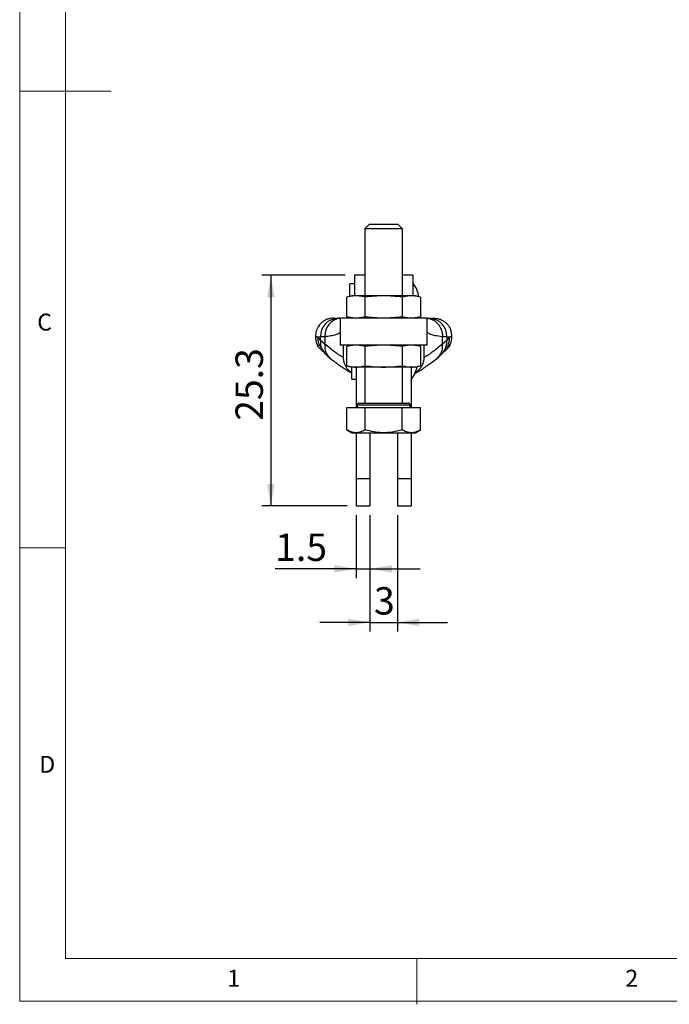
# Model space of a CAD drawing. Units: millimetres. Extents: x 5 to 297, y 6 to 206.
# Drawn here: x 5 to 76, y 6 to 114 of the extents above; entities that cross this region are included whole.
import ezdxf

# ---------------------------------------------------------------- set-up
doc = ezdxf.new("R2010")
doc.units = ezdxf.units.MM
doc.layers.add('DIM', color=5, linetype='Continuous')
doc.layers.add('SLD-0', color=179, linetype='Continuous')
doc.styles.add('SLDTEXTSTYLE1', font='TXT', dxfattribs={"width": 0.75})
doc.dimstyles.new('SLDDIMSTYLE0', dxfattribs={"dimtxt": 3, "dimasz": 2.4, "dimexe": 0, "dimexo": 0.0625, "dimgap": 0.75, "dimtad": 1, "dimdec": 1, "dimrnd": 1e-09, "dimzin": 12, "dimdsep": 46, "dimtxsty": 'SLDTEXTSTYLE1', "dimsah": 1, "dimcen": 0.09, "dimadec": 0, "dimazin": 3, "dimtfac": 1, "dimtdec": 1, "dimtofl": 0, "dimtmove": 0, "dimatfit": 3, "dimfxl": 0, "dimfrac": 2, "dimtolj": 1, "dimtzin": 12, "dimarcsym": 0})
doc.dimstyles.new('SLDDIMSTYLE2', dxfattribs={"dimtxt": 3, "dimasz": 2.4, "dimexe": 0, "dimexo": 0.0625, "dimgap": 0.75, "dimtad": 1, "dimdec": 1, "dimrnd": 1e-09, "dimzin": 12, "dimdsep": 46, "dimtxsty": 'SLDTEXTSTYLE1', "dimsah": 1, "dimcen": 0.09, "dimadec": 0, "dimazin": 3, "dimtfac": 1, "dimtdec": 1, "dimtmove": 0, "dimatfit": 0, "dimfxl": 0, "dimfrac": 2, "dimtolj": 1, "dimtzin": 12, "dimarcsym": 0})

# ---------------------------------------------------------------- blocks, each defined once
blk = doc.blocks.new('_D_13')
at = {"layer": 'DIM'}
for p, q in [((43.66, 59.56), (43.66, 46.8)), ((46.66, 59.56), (46.66, 46.8)), ((43.66, 47.8), (38.16, 47.8)), ((43.66, 47.8), (46.66, 47.8)), ((46.66, 47.8), (52.16, 47.8))]:
    blk.add_line(p, q, dxfattribs=at)
for points in [[(43.66, 47.8), (41.26, 48.2), (41.26, 47.4)], [(46.66, 47.8), (49.06, 47.4), (49.06, 48.2)]]:
    blk.add_solid(points, dxfattribs=at)
at = {"layer": 'DIM', "insert": (44.1, 51.66), "char_height": 3, "attachment_point": 1, "style": 'SLDTEXTSTYLE1'}
blk.add_mtext('3', dxfattribs=at)
blk = doc.blocks.new('_D_14')
at = {"layer": 'DIM'}
for p, q in [((42.16, 59.56), (42.16, 52.66)), ((43.66, 59.56), (43.66, 52.66)), ((42.16, 53.66), (33.28, 53.66)), ((42.16, 53.66), (43.66, 53.66)), ((43.66, 53.66), (49.16, 53.66))]:
    blk.add_line(p, q, dxfattribs=at)
for points in [[(42.16, 53.66), (39.76, 54.06), (39.76, 53.26)], [(43.66, 53.66), (46.06, 53.26), (46.06, 54.06)]]:
    blk.add_solid(points, dxfattribs=at)
at = {"layer": 'DIM', "insert": (33.28, 57.53), "char_height": 3, "attachment_point": 1, "style": 'SLDTEXTSTYLE1'}
blk.add_mtext('1.5', dxfattribs=at)
blk = doc.blocks.new('_D_15')
at = {"layer": 'DIM'}
for p, q in [((40.96, 85.81), (31.81, 85.81)), ((32.81, 85.81), (32.81, 60.56)), ((41.16, 60.56), (31.81, 60.56))]:
    blk.add_line(p, q, dxfattribs=at)
for points in [[(32.81, 85.81), (32.41, 83.41), (33.21, 83.41)], [(32.81, 60.56), (33.21, 62.96), (32.41, 62.96)]]:
    blk.add_solid(points, dxfattribs=at)
at = {"layer": 'DIM', "insert": (28.94, 69.88), "char_height": 3, "attachment_point": 1, "rotation": 90, "style": 'SLDTEXTSTYLE1'}
blk.add_mtext('25.3', dxfattribs=at)

msp = doc.modelspace()

# ---------------------------------------------------------------- linework, layer by layer
at = {"color": 7, "linetype": 'Continuous', "lineweight": 25}
for p, q in [((43.60802, 91.41767), (43.10802, 90.91767)), ((43.10802, 90.91767), (43.10802, 83.55767)), ((47.20802, 90.91767), (43.10802, 90.91767)), ((43.60802, 91.41767), (46.70802, 91.41767)), ((47.20802, 90.91767), (46.70802, 91.41767)), ((47.20802, 83.55767), (47.20802, 90.91767)), ((43.10802, 85.80767), (41.95802, 85.80767)), ((41.95802, 85.80767), (41.95802, 83.55767)), ((48.35802, 85.80767), (47.20802, 85.80767)), ((48.35802, 85.80767), (48.35802, 83.55767)), ((41.95802, 84.88267), (41.45802, 84.88267)), ((41.45802, 83.50408), (41.45802, 84.88267)), ((41.65802, 83.55767), (41.11657, 83.41259)), ((41.11657, 81.30275), (41.11657, 83.41259)), ((42.12693, 83.55767), (41.65802, 83.55767)), ((45.15802, 83.55767), (42.12693, 83.55767)), ((43.13729, 81.30275), (43.13729, 83.41259)), ((48.18911, 83.55767), (45.15802, 83.55767)), ((47.17874, 83.41259), (47.17874, 81.30275)), ((48.65802, 83.55767), (48.18911, 83.55767)), ((49.19947, 83.41259), (48.65802, 83.55767)), ((49.19947, 83.41259), (49.19947, 81.30275)), ((39.68879, 81.12266), (40.40802, 81.12266)), ((39.93572, 81.08378), (39.91409, 81.08439)), ((40.40802, 81.08382), (40.17303, 81.07531)), ((40.40802, 81.15767), (40.40802, 78.15767)), ((40.40802, 81.15767), (49.90802, 81.15767)), ((40.92348, 81.15767), (41.06835, 81.17414)), ((41.1422, 81.27153), (41.05587, 81.15767)), ((41.11657, 81.30275), (41.65802, 81.15767)), ((41.45802, 81.15767), (41.45802, 81.21126)), ((48.65802, 81.15767), (49.19947, 81.30275)), ((49.25387, 81.15767), (49.16331, 81.29306)), ((49.24246, 81.17473), (49.39258, 81.15767)), ((50.26085, 81.08801), (49.88811, 81.11357)), ((49.90802, 78.15767), (49.90802, 81.15767)), ((49.90802, 81.12266), (50.62725, 81.12266)), ((50.14301, 81.07531), (49.90802, 81.08904)), ((50.40195, 81.08439), (50.38032, 81.08378)), ((37.68804, 79.12495), (37.68804, 79.0827)), ((37.69311, 79.11986), (37.70949, 79.11067)), ((38.23593, 78.66008), (37.97049, 79.0426)), ((38.23593, 79.0939), (38.71904, 79.12274)), ((38.23593, 78.66008), (38.23593, 79.0939)), ((38.71904, 79.12274), (38.71904, 78.26603)), ((51.597, 78.26603), (51.597, 79.12274)), ((51.597, 79.12274), (52.0801, 79.0939)), ((52.0801, 79.0939), (52.0801, 78.66008)), ((52.34555, 79.0426), (52.0801, 78.66008)), ((52.62616, 79.0827), (52.60996, 79.08123)), ((52.628, 79.0827), (52.628, 79.12495)), ((37.88607, 78.21527), (37.9723, 78.06914)), ((38.18607, 78.09272), (38.57723, 77.45078)), ((38.71904, 78.26603), (38.23593, 78.66008)), ((49.90802, 78.15767), (40.40802, 78.15767)), ((40.72149, 78.15767), (40.72149, 76.86039)), ((41.65802, 78.15767), (41.11657, 78.01259)), ((41.11657, 75.90275), (41.11657, 78.01259)), ((41.45802, 78.10408), (41.45802, 78.15767)), ((43.13729, 75.90275), (43.13729, 78.01259)), ((47.17874, 78.01259), (47.17874, 75.90275)), ((49.19947, 78.01259), (48.65802, 78.15767)), ((48.97548, 78.07261), (48.99455, 78.15767)), ((49.19947, 78.01259), (49.19947, 75.90275)), ((49.59454, 76.86039), (49.59454, 78.15767)), ((52.0801, 78.66008), (51.597, 78.26603)), ((51.7388, 77.45078), (52.13004, 78.09284)), ((41.11657, 75.90275), (41.65802, 75.75767)), ((42.12693, 75.75767), (41.65802, 75.75767)), ((41.65802, 74.43267), (41.65802, 75.75767)), ((45.15802, 75.75767), (42.12693, 75.75767)), ((42.15802, 75.75767), (42.15802, 71.31767)), ((43.10802, 75.75767), (43.10802, 71.81767)), ((48.18911, 75.75767), (45.15802, 75.75767)), ((47.20802, 71.81767), (47.20802, 75.75767)), ((48.15802, 75.75767), (48.15802, 71.31767)), ((48.65802, 75.75767), (48.18911, 75.75767)), ((48.65802, 75.75767), (49.19947, 75.90275)), ((41.65802, 74.43267), (42.15802, 74.43267)), ((41.11657, 68.88801), (41.11657, 71.31767)), ((41.11657, 71.31767), (43.13729, 71.31767)), ((42.25802, 71.61767), (42.25802, 71.31767)), ((42.25802, 71.61767), (48.05802, 71.61767)), ((43.13729, 68.88801), (43.13729, 71.31767)), ((43.13729, 71.31767), (47.17874, 71.31767)), ((47.17874, 68.88801), (47.17874, 71.31767)), ((47.17874, 71.31767), (49.19947, 71.31767)), ((48.05802, 71.31767), (48.05802, 71.61767)), ((49.19947, 68.88801), (49.19947, 71.31767)), ((41.11657, 68.88801), (41.75802, 68.51767)), ((48.55802, 68.51767), (41.75802, 68.51767)), ((42.15802, 68.51767), (42.15802, 63.55767)), ((43.65802, 68.51767), (43.65802, 63.55767)), ((46.65802, 68.51767), (46.65802, 63.55767)), ((48.15802, 68.51767), (48.15802, 63.55767)), ((48.55802, 68.51767), (49.19947, 68.88801)), ((42.15802, 63.55767), (43.65802, 63.55767)), ((42.15802, 63.55767), (42.15802, 60.55767)), ((43.65802, 63.55767), (43.65802, 60.55767)), ((46.65802, 63.55767), (48.15802, 63.55767)), ((46.65802, 63.55767), (46.65802, 60.55767)), ((48.15802, 63.55767), (48.15802, 60.55767)), ((42.15802, 60.55767), (43.65802, 60.55767)), ((46.65802, 60.55767), (48.15802, 60.55767))]:
    msp.add_line(p, q, dxfattribs=at)
at = {"color": 8, "linetype": 'Continuous', "lineweight": 25}
msp.add_line((39.97456, 81.0827), (39.93572, 81.08378), dxfattribs=at)
at = {"color": 7, "linetype": 'Continuous', "lineweight": 25}
for centre, start, end in [((46.05802, 83.00767), 8.6654933, 39.9445052), ((45.85802, 76.30767), 320.0554948, 350.2505611)]:
    msp.add_arc(centre, 3, start, end, dxfattribs=at)
at = {"color": 8, "linetype": 'Continuous', "lineweight": 25}
for centre, radius, start, end in [((40.19732, 79.13142), 1.96175, 94.1461837, 181.0956619), ((40.63046, 79.21087), 1.91345, 96.0747846, 182.6399733), ((50.11598, 79.12892), 1.96443, 358.9787442, 85.7895846), ((39.97796, 78.49892), 1.74946, 174.7144349, 216.7873756), ((40.44702, 78.03766), 1.74301, 172.4714484, 232.1291821), ((49.86902, 78.03766), 1.743, 307.867922, 7.5285752), ((50.33811, 78.49892), 1.74944, 323.1893396, 5.2856905)]:
    msp.add_arc(centre, radius, start, end, dxfattribs=at)
at = {"color": 7, "linetype": 'Continuous', "lineweight": 25}
for points, knots in [([(42.12693, 83.55767), (41.95833, 83.55056), (41.62032, 83.53629), (41.28476, 83.45389), (41.11657, 83.41259)], [0, 0, 0, 0, 0.498790828, 1, 1, 1, 1]), ([(43.13729, 83.41259), (42.96986, 83.45372), (42.6343, 83.53617), (42.29629, 83.55049), (42.12693, 83.55767)], [0, 0, 0, 0, 0.498963379, 1, 1, 1, 1]), ([(45.15802, 83.55767), (44.82083, 83.55056), (44.14481, 83.53629), (43.47367, 83.45389), (43.13729, 83.41259)], [0, 0, 0, 0, 0.498790829, 1, 1, 1, 1]), ([(47.17874, 83.41259), (46.84388, 83.45372), (46.17275, 83.53617), (45.49673, 83.55049), (45.15802, 83.55767)], [0, 0, 0, 0, 0.498963178, 1, 1, 1, 1]), ([(48.18911, 83.55767), (48.02051, 83.55056), (47.6825, 83.53629), (47.34693, 83.45389), (47.17874, 83.41259)], [0, 0, 0, 0, 0.498790828, 1, 1, 1, 1]), ([(49.19947, 83.41259), (49.03204, 83.45372), (48.69647, 83.53617), (48.35846, 83.55049), (48.18911, 83.55767)], [0, 0, 0, 0, 0.498963351, 1, 1, 1, 1]), ([(39.68824, 81.12266), (39.57304, 81.11686), (39.33132, 81.10467), (38.96469, 81.00023), (38.68507, 80.8608), (38.49366, 80.72872), (38.38052, 80.6381), (38.25715, 80.52344), (38.11779, 80.36892), (37.9687, 80.15411), (37.85193, 79.93912), (37.80833, 79.79015), (37.79362, 79.73989)], [0, 0, 0, 0, 0.137561471, 0.288651309, 0.451922839, 0.508738893, 0.566507879, 0.625087804, 0.709991849, 0.814662181, 0.937477225, 1, 1, 1, 1]), ([(40.40802, 81.11211), (40.38268, 81.11024), (40.31069, 81.10493), (40.18556, 81.09608), (40.10239, 81.09093), (40.05519, 81.08801)], [0, 0, 0, 0, 0.190145362, 0.540319565, 1, 1, 1, 1]), ([(41.11657, 81.30275), (41.284, 81.26161), (41.61956, 81.17917), (41.95757, 81.16485), (42.12693, 81.15767)], [0, 0, 0, 0, 0.498963294, 1, 1, 1, 1]), ([(42.12693, 81.15767), (42.29553, 81.16478), (42.63354, 81.17904), (42.9691, 81.26145), (43.13729, 81.30275)], [0, 0, 0, 0, 0.498790857, 1, 1, 1, 1]), ([(43.13729, 81.30275), (43.47216, 81.26161), (44.14329, 81.17917), (44.81931, 81.16485), (45.15802, 81.15767)], [0, 0, 0, 0, 0.498963221, 1, 1, 1, 1]), ([(45.15802, 81.15767), (45.49521, 81.16478), (46.17123, 81.17904), (46.84237, 81.26145), (47.17874, 81.30275)], [0, 0, 0, 0, 0.498790829, 1, 1, 1, 1]), ([(47.17874, 81.30275), (47.34618, 81.26161), (47.68174, 81.17917), (48.01975, 81.16485), (48.18911, 81.15767)], [0, 0, 0, 0, 0.498963294, 1, 1, 1, 1]), ([(48.18911, 81.15767), (48.3577, 81.16478), (48.69571, 81.17904), (49.03128, 81.26145), (49.19947, 81.30275)], [0, 0, 0, 0, 0.498790828, 1, 1, 1, 1]), ([(49.30002, 81.15767), (49.28619, 81.15988), (49.26507, 81.16325), (49.25143, 81.16705), (49.24672, 81.16836)], [0, 0, 0, 0, 0.654484196, 1, 1, 1, 1]), ([(50.6278, 81.12266), (50.74342, 81.11682), (50.98574, 81.10456), (51.35275, 80.9997), (51.63217, 80.86008), (51.82317, 80.72812), (51.9359, 80.63774), (52.0456, 80.53583), (52.15619, 80.4161), (52.26943, 80.2708), (52.37959, 80.09344), (52.47166, 79.91504), (52.50764, 79.79011), (52.52214, 79.73976)], [0, 0, 0, 0, 0.13805294, 0.289328078, 0.452420719, 0.509089465, 0.566667431, 0.625013746, 0.687933352, 0.761371951, 0.844825818, 0.937471495, 1, 1, 1, 1]), ([(37.69215, 79.08394), (37.69864, 78.93904), (37.71197, 78.64154), (37.82704, 78.3598), (37.88607, 78.21528)], [0, 0, 0, 0, 0.487075542, 1, 1, 1, 1]), ([(37.79728, 79.77342), (37.76452, 79.66087), (37.69984, 79.43861), (37.69612, 79.21735), (37.69429, 79.10813)], [0, 0, 0, 0, 0.506392864, 1, 1, 1, 1]), ([(38.17884, 78.08846), (38.17283, 78.09962), (38.13952, 78.16146), (38.07938, 78.30932), (38.02884, 78.47485), (38.00428, 78.59598), (37.99739, 78.63512), (37.97393, 78.77634), (37.97217, 78.91222), (37.97049, 79.0426)], [0, 0, 0, 0, 0.0387927, 0.214978652, 0.486485359, 0.565145794, 0.590718412, 0.607256436, 1, 1, 1, 1]), ([(52.34555, 79.0426), (52.34625, 79.01369), (52.34771, 78.95348), (52.34465, 78.85967), (52.33673, 78.75893), (52.32568, 78.67601), (52.31283, 78.60128), (52.29731, 78.52483), (52.26857, 78.41344), (52.22001, 78.26132), (52.16637, 78.15287), (52.13527, 78.08999)], [0, 0, 0, 0, 0.087293503, 0.181790139, 0.283721943, 0.393300937, 0.435455438, 0.514127746, 0.630415136, 0.785703418, 1, 1, 1, 1]), ([(52.42997, 78.21528), (52.48899, 78.3598), (52.60407, 78.64154), (52.6174, 78.93904), (52.62389, 79.08394)], [0, 0, 0, 0, 0.512924326, 1, 1, 1, 1]), ([(52.62175, 79.10813), (52.61991, 79.21735), (52.6162, 79.43861), (52.55152, 79.66087), (52.51876, 79.77342)], [0, 0, 0, 0, 0.493607136, 1, 1, 1, 1]), ([(38.62945, 77.39037), (38.61746, 77.39645), (38.48293, 77.46473), (38.26841, 77.66435), (38.0267, 77.93911), (37.92966, 78.14438), (37.89156, 78.22499)], [0, 0, 0, 0, 0.035640117, 0.400023606, 0.764407575, 1, 1, 1, 1]), ([(40.11833, 77.18531), (39.99914, 77.27206), (39.75817, 77.44744), (39.29034, 77.80979), (38.91094, 78.11278), (38.71904, 78.26603)], [0, 0, 0, 0, 0.326020305, 0.659103711, 1, 1, 1, 1]), ([(42.12693, 78.15767), (41.95833, 78.15056), (41.62032, 78.13629), (41.28476, 78.05389), (41.11657, 78.01259)], [0, 0, 0, 0, 0.498790804, 1, 1, 1, 1]), ([(43.13729, 78.01259), (42.96986, 78.05372), (42.6343, 78.13617), (42.29629, 78.15049), (42.12693, 78.15767)], [0, 0, 0, 0, 0.498963371, 1, 1, 1, 1]), ([(45.15802, 78.15767), (44.82083, 78.15056), (44.14481, 78.13629), (43.47367, 78.05389), (43.13729, 78.01259)], [0, 0, 0, 0, 0.498790805, 1, 1, 1, 1]), ([(47.17874, 78.01259), (46.84388, 78.05372), (46.17275, 78.13617), (45.49673, 78.15049), (45.15802, 78.15767)], [0, 0, 0, 0, 0.498963169, 1, 1, 1, 1]), ([(48.18911, 78.15767), (48.02051, 78.15056), (47.6825, 78.13629), (47.34693, 78.05389), (47.17874, 78.01259)], [0, 0, 0, 0, 0.498790804, 1, 1, 1, 1]), ([(49.19947, 78.01259), (49.03204, 78.05372), (48.69647, 78.13617), (48.35846, 78.15049), (48.18911, 78.15767)], [0, 0, 0, 0, 0.498963342, 1, 1, 1, 1]), ([(51.597, 78.26603), (51.4051, 78.11278), (51.0257, 77.80979), (50.55786, 77.44744), (50.3169, 77.27206), (50.19771, 77.18531)], [0, 0, 0, 0, 0.340896269, 0.673979685, 1, 1, 1, 1]), ([(52.42448, 78.22499), (52.38637, 78.14438), (52.28934, 77.9391), (52.04761, 77.66438), (51.83352, 77.46501), (51.69946, 77.39692), (51.68792, 77.39106)], [0, 0, 0, 0, 0.235906335, 0.600773552, 0.965640609, 1, 1, 1, 1]), ([(51.71063, 77.41772), (51.76065, 77.44849), (51.92242, 77.548), (52.19193, 77.80574), (52.34653, 78.07174), (52.42996, 78.21527)], [0, 0, 0, 0, 0.170846833, 0.552569798, 1, 1, 1, 1]), ([(38.57719, 77.45084), (38.68022, 77.32373), (38.91404, 77.03527), (39.21096, 76.79571), (39.37703, 76.66172)], [0, 0, 0, 0, 0.44066601, 1, 1, 1, 1]), ([(39.37698, 76.66176), (39.5642, 76.52214), (39.91666, 76.25928), (40.34679, 75.94666), (40.69382, 75.70251), (40.93884, 75.53432), (41.20992, 75.36256), (41.46012, 75.20599), (41.62806, 75.14157), (41.65802, 75.13009)], [0, 0, 0, 0, 0.219465212, 0.413181348, 0.581981015, 0.726289562, 0.838096024, 0.971122633, 1, 1, 1, 1]), ([(40.72149, 76.86039), (40.69316, 76.85962), (40.63627, 76.85806), (40.43454, 76.96734), (40.2241, 77.1124), (40.11833, 77.18531)], [0, 0, 0, 0, 0.330473806, 0.663470069, 1, 1, 1, 1]), ([(40.7215, 76.86039), (40.72683, 76.74961), (40.73766, 76.52484), (40.82484, 76.1987), (40.96261, 75.88821), (41.15049, 75.60894), (41.38153, 75.3601), (41.56529, 75.23212), (41.65802, 75.16754)], [0, 0, 0, 0, 0.164562033, 0.33389595, 0.498458229, 0.667793003, 0.832355654, 1, 1, 1, 1]), ([(48.56558, 75.08645), (48.58142, 75.09194), (48.72368, 75.14127), (48.95106, 75.27067), (49.22139, 75.43248), (49.39759, 75.55003), (49.61815, 75.69928), (49.93303, 75.92087), (50.3775, 76.24295), (50.74387, 76.51619), (50.93906, 76.66176)], [0, 0, 0, 0, 0.01460952, 0.131232872, 0.232172625, 0.320458799, 0.414137978, 0.582663653, 0.777652982, 1, 1, 1, 1]), ([(48.58409, 75.1256), (48.67304, 75.18068), (48.85636, 75.29421), (49.09443, 75.52478), (49.29759, 75.79336), (49.45207, 76.09599), (49.56883, 76.45174), (49.58528, 76.71314), (49.59454, 76.86039)], [0, 0, 0, 0, 0.149001794, 0.30707038, 0.469727727, 0.62771211, 0.790280576, 1, 1, 1, 1]), ([(50.19771, 77.18531), (50.09194, 77.1124), (49.88149, 76.96734), (49.67977, 76.85806), (49.62288, 76.85962), (49.59454, 76.86039)], [0, 0, 0, 0, 0.336529931, 0.669526194, 1, 1, 1, 1]), ([(50.939, 76.66172), (51.02119, 76.72609), (51.20296, 76.86846), (51.47802, 77.12949), (51.64733, 77.33809), (51.73885, 77.45084)], [0, 0, 0, 0, 0.274949992, 0.608097971, 1, 1, 1, 1]), ([(41.11657, 75.90275), (41.284, 75.86161), (41.61956, 75.77917), (41.95757, 75.76485), (42.12693, 75.75767)], [0, 0, 0, 0, 0.498963289, 1, 1, 1, 1]), ([(42.12693, 75.75767), (42.29553, 75.76478), (42.63354, 75.77904), (42.9691, 75.86145), (43.13729, 75.90275)], [0, 0, 0, 0, 0.498790845, 1, 1, 1, 1]), ([(43.13729, 75.90275), (43.47216, 75.86161), (44.14329, 75.77917), (44.81931, 75.76485), (45.15802, 75.75767)], [0, 0, 0, 0, 0.498963216, 1, 1, 1, 1]), ([(45.15802, 75.75767), (45.49521, 75.76478), (46.17123, 75.77904), (46.84237, 75.86145), (47.17874, 75.90275)], [0, 0, 0, 0, 0.498790817, 1, 1, 1, 1]), ([(47.17874, 75.90275), (47.34618, 75.86161), (47.68174, 75.77917), (48.01975, 75.76485), (48.18911, 75.75767)], [0, 0, 0, 0, 0.498963289, 1, 1, 1, 1]), ([(48.18911, 75.75767), (48.3577, 75.76478), (48.69571, 75.77904), (49.03128, 75.86145), (49.19947, 75.90275)], [0, 0, 0, 0, 0.498790816, 1, 1, 1, 1]), ([(42.45802, 71.81767), (42.42968, 71.81414), (42.3707, 71.80681), (42.30361, 71.75271), (42.26457, 71.68543), (42.26014, 71.63966), (42.25802, 71.61767)], [0, 0, 0, 0, 0.270261472, 0.562429352, 0.789736174, 1, 1, 1, 1]), ([(42.45802, 71.81767), (42.46031, 71.81767), (42.46488, 71.81767), (42.50241, 71.81767), (42.56593, 71.81767), (42.66466, 71.81767), (42.80765, 71.81767), (42.98148, 71.81767), (43.17573, 71.81767), (43.38507, 71.81767), (43.6217, 71.81767), (43.8898, 71.81767), (44.18088, 71.81767), (44.60107, 71.81767), (45.04667, 71.81767), (45.49366, 71.81767), (45.82087, 71.81767), (46.13503, 71.81767), (46.42592, 71.81767), (46.6942, 71.81767), (46.9307, 71.81767), (47.1402, 71.81767), (47.33433, 71.81767), (47.50837, 71.81767), (47.65069, 71.81767), (47.81019, 71.81767), (47.83809, 71.81767), (47.85802, 71.81767)], [0, 0, 0, 0, 0.030161441, 0.060200512, 0.090389116, 0.126401225, 0.164604213, 0.204927972, 0.238297048, 0.271728263, 0.307933864, 0.344201242, 0.38257933, 0.421020333, 0.500058617, 0.539622478, 0.579251144, 0.617629242, 0.656070264, 0.692275853, 0.728543216, 0.761912461, 0.795343521, 0.835613474, 0.873816785, 0.909882365, 1, 1, 1, 1]), ([(48.05802, 71.61767), (48.05449, 71.64601), (48.04716, 71.70499), (47.99306, 71.77207), (47.92577, 71.81112), (47.88001, 71.81554), (47.85802, 71.81767)], [0, 0, 0, 0, 0.270261633, 0.562429459, 0.789736417, 1, 1, 1, 1]), ([(43.13729, 68.88801), (42.9619, 68.79772), (42.60732, 68.61517), (42.08196, 68.5484), (41.57977, 68.64643), (41.27191, 68.80699), (41.11657, 68.88801)], [0, 0, 0, 0, 0.2646134778, 0.5349657645, 0.7653521691, 1, 1, 1, 1]), ([(47.17874, 68.88801), (46.82796, 68.79772), (46.11879, 68.61517), (45.06809, 68.5484), (44.06371, 68.64643), (43.44798, 68.80699), (43.13729, 68.88801)], [0, 0, 0, 0, 0.264613613, 0.534965753, 0.765352396, 1, 1, 1, 1]), ([(49.19947, 68.88801), (49.02408, 68.79772), (48.6695, 68.61517), (48.14414, 68.5484), (47.64195, 68.64643), (47.33409, 68.80699), (47.17874, 68.88801)], [0, 0, 0, 0, 0.264613854, 0.534965755, 0.765352573, 1, 1, 1, 1])]:
    msp.add_open_spline(points, degree=3, knots=knots, dxfattribs=at)
at = {"color": 8, "linetype": 'Continuous', "lineweight": 25}
for points, knots in [([(39.85363, 81.08607), (39.81616, 81.08635), (39.69641, 81.08725), (39.69189, 81.10824), (39.68879, 81.12266)], [0, 0, 0, 0, 0.312911145, 1, 1, 1, 1]), ([(49.88499, 81.10551), (49.95008, 81.10183), (50.13574, 81.09131), (50.43607, 80.99271), (50.77075, 80.81179), (51.06858, 80.55191), (51.31014, 80.23184), (51.48033, 79.87211), (51.58158, 79.49776), (51.59196, 79.24527), (51.597, 79.12274)], [0, 0, 0, 0, 0.070159291, 0.200097243, 0.335505555, 0.473824517, 0.612143405, 0.747551783, 0.877489557, 1, 1, 1, 1]), ([(50.62725, 81.12266), (50.62414, 81.10824), (50.61962, 81.08725), (50.49988, 81.08635), (50.46241, 81.08607)], [0, 0, 0, 0, 0.687088858, 1, 1, 1, 1]), ([(37.97049, 79.0426), (37.88502, 79.05664), (37.73735, 79.08089), (37.71535, 79.08113), (37.70608, 79.08123)], [0, 0, 0, 0, 0.578828549, 1, 1, 1, 1]), ([(37.70949, 79.11067), (37.71614, 79.10414), (37.73394, 79.08664), (37.89968, 79.07975), (38.12352, 79.08917), (38.23593, 79.0939)], [0, 0, 0, 0, 0.228926413, 0.612786741, 1, 1, 1, 1]), ([(38.71904, 79.12274), (38.95278, 79.14651), (39.41646, 79.19366), (39.93536, 79.32984), (40.26868, 79.46158), (40.38019, 79.56777), (40.40802, 79.59426)], [0, 0, 0, 0, 0.303822351, 0.602686429, 0.900871196, 1, 1, 1, 1]), ([(49.90802, 79.60348), (49.99109, 79.53879), (50.19384, 79.38091), (50.74599, 79.21786), (51.3114, 79.15466), (51.597, 79.12274)], [0, 0, 0, 0, 0.255657791, 0.624028091, 1, 1, 1, 1]), ([(52.0801, 79.0939), (52.19252, 79.08917), (52.41636, 79.07975), (52.5821, 79.08664), (52.5999, 79.10414), (52.60655, 79.11067)], [0, 0, 0, 0, 0.387216175, 0.771078381, 1, 1, 1, 1]), ([(52.60996, 79.08123), (52.60069, 79.08113), (52.57869, 79.08089), (52.43102, 79.05664), (52.34555, 79.0426)], [0, 0, 0, 0, 0.421182473, 1, 1, 1, 1])]:
    msp.add_open_spline(points, degree=3, knots=knots, dxfattribs=at)
at = {"layer": 'SLD-0', "color": 179, "linetype": 'Continuous', "lineweight": 18}
for p, q in [((5.30587, 206.30395), (5.30587, 6.30395)), ((10.30587, 200.97689), (10.30587, 10.97689)), ((5.30587, 105.97689), (15.30587, 105.97689)), ((10.30587, 55.97689), (5.30587, 55.97689)), ((10.30587, 10.97689), (292.30587, 10.97689)), ((48.80587, 5.97689), (48.80587, 10.97689)), ((5.30587, 6.30395), (292.30587, 6.30395))]:
    msp.add_line(p, q, dxfattribs=at)

# ---------------------------------------------------------------- texts
at = {"layer": 'SLD-0', "color": 179, "char_height": 1.85208, "attachment_point": 1, "style": 'SLDTEXTSTYLE1'}
for s, insert in [('C', (7.22177, 81.61452)), ('D', (7.45704, 33.1854)), ('1', (28.0403, 9.76022)), ('2', (71.63058, 9.76022))]:
    msp.add_mtext(s, dxfattribs=dict(at, insert=insert))

# ---------------------------------------------------------------- dimensions: what is measured, and where the dimension line sits
at = {"layer": 'DIM'}
dim = msp.add_linear_dim(base=(32.8067413739, 60.5576691614), p1=(41.9580187801, 85.8076691614), p2=(42.1580187801, 60.5576691614), angle=90, dimstyle='SLDDIMSTYLE0', dxfattribs=at)
dim.commit()
dim.dimension.update_dxf_attribs({"geometry": '_D_15', "text_midpoint": (32.8067413739, 73.7613914071), "dimtype": 160})
for base, p1, p2, picture, middle in [((43.65802, 53.66371), (42.15802, 60.55767), (43.65802, 60.55767), '_D_14', (36.04963, 53.66371)), ((46.65802, 47.79674), (43.65802, 60.55767), (46.65802, 60.55767), '_D_13', (45.20867, 47.79674))]:
    dim = msp.add_linear_dim(base=base, p1=p1, p2=p2, dimstyle='SLDDIMSTYLE2', dxfattribs=at)
    dim.commit()
    dim.dimension.update_dxf_attribs({"geometry": picture, "text_midpoint": middle, "dimtype": 160})

doc.saveas('drawing.dxf')
